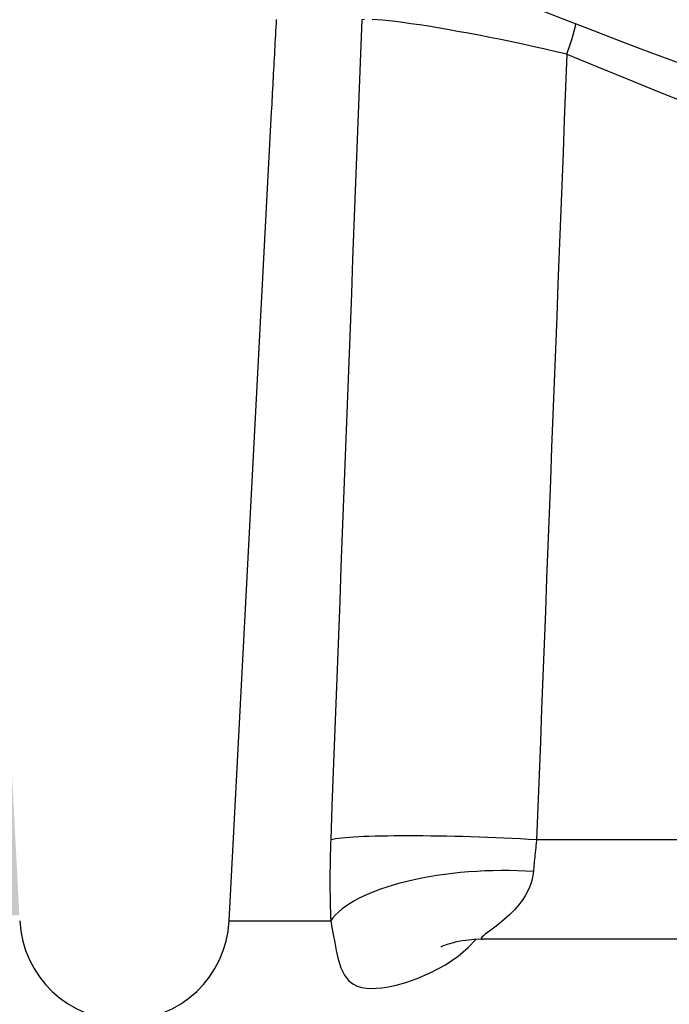
# Model space of a CAD drawing. Extents: x -1962 to 22677, y 10158 to 14700.
# Drawn here: x 1357 to 1397, y 12171 to 12231 of the extents above; entities that cross this region are included whole.
import ezdxf

# ---------------------------------------------------------------- set-up
doc = ezdxf.new("R2010")
doc.units = 0
doc.layers.get('0').update_dxf_attribs({"linetype": 'CONTINUOUS'})
doc.layers.get('DEFPOINTS').update_dxf_attribs({"linetype": 'CONTINUOUS'})
for name, color, linetype in [('ACO_250', 250, 'CONTINUOUS'), ('ACO_253', 253, 'CONTINUOUS'), ('ACO_DIM', 1, 'CONTINUOUS'), ('VIDITELNÁ__ISO_', 7, 'CONTINUOUS'), ('VIDITELNÁ_TENKÁ__ISO_', 7, 'CONTINUOUS')]:
    doc.layers.add(name, color=color, linetype=linetype)
doc.styles.add('ACO', font='trebuc.ttf', dxfattribs={"width": 0.8})
doc.dimstyles.new('ACO', dxfattribs={"dimscale": 35, "dimtxt": 2.5, "dimasz": 2.5, "dimexe": 1.25, "dimexo": 0.625, "dimtad": 1, "dimlfac": 0.1, "dimtxsty": 'ACO', "dimblk": 'OBLIQUE', "dimcen": 2.5, "dimclrd": 256, "dimclre": 256, "dimclrt": 256, "dimazin": 3, "dimtfac": 1, "dimtmove": 0, "dimatfit": 3})

# ---------------------------------------------------------------- blocks, each defined once
blk = doc.blocks.new('A$C4BDD5B99')
at = {"layer": 'VIDITELNÁ__ISO_'}
for p, q in [((-228.5239178869997, 6.145572456367518), (-225.9056685913311, 56.1047451486229)), ((0, 4.999999999967258), (-212.8453223487577, 4.999999999967258)), ((-212.8450570323366, 5.000004356497811), (-212.8450065633097, 5.000004356497811))]:
    blk.add_line(p, q, dxfattribs=at)
at = {"layer": 'VIDITELNÁ__ISO_', "flags": 128}
for points in [[(-225.9056637222566, 56.10474068462281), (-225.8931673863863, 56.34309250652223), (-225.8806441791767, 56.58143479167848), (-225.8681148418655, 56.81978661357789), (-225.8555440220771, 57.05812889873414), (-225.8429732022905, 57.29648072063355), (-225.8303693810631, 57.53483254253297), (-225.8177509486977, 57.77319390117555), (-225.8051202561328, 58.01154572307496), (-225.7924542111905, 58.24989754497437), (-225.7797820361466, 58.48824936687379), (-225.7670829897652, 58.7266011887732), (-225.754377813284, 58.96495301067262), (-225.7416372844255, 59.20330483257203), (-225.7288844953655, 59.44165665447144), (-225.7161109650679, 59.67999893962769), (-225.7033166935307, 59.91834122478394), (-225.6905162918938, 60.15668350994019), (-225.6776890189176, 60.39502579509644), (-225.6648263935658, 60.63335854350953), (-225.6519661191505, 60.87169129192262), (-225.6390766224595, 61.1100240403357), (-225.626174865567, 61.34834725200562), (-225.6132316261974, 61.58667046367555), (-225.6002883868277, 61.8249841386023)], [(-212.8450126934094, 5.000004356497811), (-213.3852503752514, 4.982533043021249), (-213.8930149970438, 4.933437889212655), (-214.1305492088813, 4.898743217581796), (-214.3542384048651, 4.858908241385507), (-214.5612233910961, 4.815363472098397), (-214.7495636299609, 4.76961571514039), (-214.91712521314, 4.723600929373788), (-215.0615955366866, 4.679350441092538), (-215.1823208785499, 4.638628547781991), (-215.279131313453, 4.60298973857789), (-215.3518706045506, 4.574036186331796), (-215.4011144118194, 4.553017204398202), (-215.4293665599635, 4.54017121135621), (-215.438394868821, 4.535803382987069)]]:
    blk.add_lwpolyline(points, dxfattribs=at)
at = {"layer": 'VIDITELNÁ__ISO_'}
for centre, radius, start, end in [((0, 607.5764196604396), 574.5764196605003, 231.7640986136094, 308.2359013863896), ((3.637978807091713e-12, 598.5000000000473), 575.5000000000102, 247.6649817012863, 255.3008802458392), ((-235, 6.484969538367295), 6.48496953836898, 183.0000000000058, 356.9999999999943)]:
    blk.add_arc(centre, radius, start, end, dxfattribs=at)
at = {"layer": 'VIDITELNÁ_TENKÁ__ISO_'}
for p, q in [((-80.87888073842441, 11.14557601563865), (-209.5276099318417, 11.14557368846363)), ((-228.5239178869997, 6.145572456367518), (-222.2495599553549, 6.145572456367518))]:
    blk.add_line(p, q, dxfattribs=at)
at = {"layer": 'VIDITELNÁ_TENKÁ__ISO_', "flags": 128}
for points in [[(-220.3322860374883, 61.81654412090211), (-220.4133393378725, 59.69936806499391), (-220.4943134524674, 57.58270699321656), (-220.5751791589937, 55.46655136882691), (-220.6559864209667, 53.35091072856812), (-220.736679144773, 51.23578507244019), (-220.817313424026, 49.12116486369996), (-220.8978392952104, 47.00705963909058), (-220.9782921107035, 44.89346939861207), (-221.0586596103058, 42.78038460552125), (-221.1389455731787, 40.66781479656129), (-221.2191316090211, 38.55575997173219), (-221.2992445891741, 36.44421059429078), (-221.3792637723964, 34.33317620098023), (-221.4592098999274, 32.22265679180055), (-221.5390561004278, 30.11264283000855), (-221.6188353753387, 28.00314385234742), (-221.6985293343569, 25.89415032207398), (-221.7781356265477, 23.78568131267457), (-221.8576481218079, 21.67771775066285), (-221.9370960424149, 19.57025963603883), (-222.0164355549532, 17.46332604228883), (-222.0957166229382, 15.35689789592652), (-222.1748892828564, 13.25097519695191), (-222.254003498223, 11.14557701885133)], [(-207.659359957881, 59.68384224712281), (-208.3233052876876, 59.83900505840211), (-208.9985909225943, 59.99302346050172), (-209.6820797281907, 60.14518219768433), (-210.3703493118046, 60.29470879375367), (-211.0598640824992, 60.4408403092566), (-211.747227925116, 60.58286148845582), (-212.4290390115875, 60.72007614910035), (-213.1019190232237, 60.85178810893922), (-213.7624862793728, 60.97735840618043), (-214.4074302213339, 61.09615761577516), (-215.0336655875817, 61.20763260661988), (-215.6384290671431, 61.31130654155641), (-216.2189346740652, 61.40668350994019), (-216.7720993211351, 61.49329621135621), (-217.2954296623648, 61.57075363933473), (-217.7866520243533, 61.63873154460816), (-218.2434672022737, 61.69693428813844), (-218.6636777637523, 61.74510437786012), (-219.0456633402464, 61.78307015239625), (-219.3878719170298, 61.8107076340857), (-219.6888556027679, 61.82790238201051)], [(-220.1620490838523, 61.83080155193238), (-220.332282258325, 61.81654412090211)], [(-207.659359957881, 59.68384224712281), (-207.7380870877496, 57.65601593791871), (-207.816741161927, 55.62865692912965), (-207.8953099202117, 53.60176522075562), (-207.9738141038451, 51.5753503495398), (-208.0522244905478, 49.54939324199586), (-208.1305703025955, 47.52391297161012), (-208.2088307987542, 45.49890000163941), (-208.2870182392217, 43.47436386882691), (-208.3651203637946, 41.45028549968629), (-208.4431579137181, 39.42668396770387), (-208.5211162778469, 37.40354973613648), (-208.5989893260867, 35.3808923417273), (-208.6767893186334, 33.35869271099), (-208.7545247365269, 31.3369699174109), (-208.8321748385297, 29.31571442424683), (-208.9097457547414, 27.29493576824098), (-208.9872374851602, 25.27462441265016), (-209.0646646409277, 23.25477082073121), (-209.1420126109024, 21.23540360271363), (-209.219281395086, 19.21649414836793), (-209.2964794745167, 17.19806153118043), (-209.3735898871164, 15.18009621440797), (-209.4506442061029, 13.16259819805055), (-209.5276108582584, 11.14557701885133)], [(-222.254003498223, 11.14557701885133), (-222.2617625729035, 10.93008477031617), (-222.2688148162506, 10.71522194682984), (-222.2751724884638, 10.50096947490601), (-222.2808355895449, 10.28733689128785), (-222.2858286398932, 10.07430512248902), (-222.2901101570333, 9.861893241995858), (-222.2937192725039, 9.650091713065194), (-222.2966352450658, 9.43890053569703), (-222.2988788159582, 9.228338783377694), (-222.3004330231051, 9.018396919364022), (-222.3013063475464, 8.809084480399179), (-222.3014903082403, 8.600391929739999), (-222.3009849051905, 8.392338340872811), (-222.2997901383951, 8.184895103568124), (-222.2979267490937, 7.978090828055429), (-222.2953532548072, 7.771906440848397), (-222.2920965268768, 7.566361015433358), (-222.2881381750012, 7.361445015067147), (-222.2834758482404, 7.157177513236093), (-222.2781265086724, 6.953558509940194), (-222.2720609340213, 6.750578468436288), (-222.2652814752237, 6.548256462210702), (-222.2577881322795, 6.346582954520272), (-222.2495686449874, 6.145567482108163)], [(-209.5276108582584, 11.14557701885133), (-209.5378146401181, 11.06083351909547), (-209.5478852285687, 10.97629029094605), (-209.5577726600932, 10.89195687114625), (-209.5675122870671, 10.80786186992555), (-209.5770894983561, 10.72401482402711), (-209.5864958129187, 10.64044434368043), (-209.5957458418943, 10.55713135539918), (-209.6048249741452, 10.47406632244019), (-209.6137600810089, 10.39125878154664), (-209.6225096800099, 10.30868965923219), (-209.6311091235257, 10.22635895549683), (-209.6395353193784, 10.14426667034058), (-209.6477906185046, 10.06243187724976), (-209.6558872811074, 9.980835502738046), (-209.6638045659474, 9.89950615703492), (-209.6715570841625, 9.818424766654061), (-209.6791094833752, 9.737581794852304), (-209.6865032460646, 9.656986778372811), (-209.6937199819295, 9.57663018047242), (-209.7007512099299, 9.496502464407968), (-209.7076115412037, 9.41662270366578), (-209.7142594932775, 9.337000434989022), (-209.7207280675884, 9.257664268607186), (-209.7269903927972, 9.178642814749765)], [(-209.7269903927972, 9.1786332780066), (-209.7532149676554, 8.954805915946054), (-209.7984086186498, 8.723940437430429), (-209.8654587905057, 8.483309333914804), (-209.958427684156, 8.228716438406991), (-210.0811181269601, 7.960781639212655), (-210.2348280709666, 7.68404442607789), (-210.4204442459904, 7.401680534476327), (-210.6401537487727, 7.113918846243905), (-210.8967724361482, 6.8202348405066), (-211.1872182319221, 6.52599770366578), (-211.5030684361318, 6.238846366995858), (-211.8240952800188, 5.972332542532968), (-212.1169855146782, 5.745119636649179), (-212.360681804088, 5.563721244925546), (-212.5538153635553, 5.421433036917733), (-212.7041120105478, 5.308565681571054), (-212.8149328367381, 5.220284050101327), (-212.8910108642503, 5.152258461112069), (-212.9375409343611, 5.100435798758554), (-212.9590341735584, 5.061573570364999), (-212.9586694149311, 5.033478325003671), (-212.9387944138016, 5.014528816336679), (-212.9008065193648, 5.003590171927499), (-212.8450424211987, 5.000004356497811)], [(-222.2495625148858, 6.145557945364999), (-222.174309255528, 5.735249107474374), (-222.0954245339417, 5.294098442191171), (-222.0076554081643, 4.809565132254647), (-221.9080025628336, 4.300236290091561), (-221.7851904501676, 3.772596901053475), (-221.6198961228183, 3.245329444998788), (-221.3982322576685, 2.782082145804452), (-221.1470440576231, 2.45835739910035), (-220.8823012139128, 2.24764305889039), (-220.6107668745535, 2.113422935599374), (-220.3367134726504, 2.031588142508554), (-220.057285072533, 1.985954826468515), (-219.7660736758244, 1.967730110281991), (-219.4506477068826, 1.973423545950936), (-219.0960331484912, 2.004398887747811), (-218.6859262024045, 2.066216056937265), (-218.2020275872164, 2.168869560355233), (-217.6205100353, 2.329029625052499), (-216.9147179122574, 2.57310349285035), (-216.0568846316728, 2.943949287528085), (-215.1596603938779, 3.430885856741952), (-214.3810149233886, 3.960604255789804), (-213.7636355164668, 4.483828132742929), (-213.286270298182, 4.988340919608163)]]:
    blk.add_lwpolyline(points, dxfattribs=at)
at = {"layer": 'VIDITELNÁ_TENKÁ__ISO_'}
for centre, major_axis, ratio, start_param, end_param in [((-209.1608338669903, 59.42216718543932), (-1.919680391274722, -4.616798370574065), 0.2606987070252879, 1.73515378339617, 2.155737760138555), ((-11.17301615764336, 596.552738039336), (99.40487016514042, -570.3661053101982), 0.9524099148132457, 5.738429684713742, 5.968631350034336), ((-212.5305465643178, 10.62221312143811), (-9.992730576771342, 0.3811832757886995), 0.0667803877955592, 4.409707841264785, 6.053042618027441), ((-212.5374518951867, 5.622218054908444), (-9.992530464042549, -0.3863997605381829), 0.3605137806120343, 4.413374470022271, 6.031377135614938)]:
    blk.add_ellipse(centre, major_axis=major_axis, ratio=ratio, start_param=start_param, end_param=end_param, dxfattribs=at)
blk = doc.blocks.new('_OBLIQUE')
at = {"color": 0, "linetype": 'BYBLOCK'}
blk.add_line((-0.5, -0.5), (0.5, 0.5), dxfattribs=at)
blk = doc.blocks.new('*D10')
at = {"layer": 'ACO_DIM'}
for p, q in [((1016.486572060474, 13003.96157933029), (1016.486572060474, 11415.89750451246)), ((2180.699151632833, 13003.96157931924), (2180.699151632833, 11415.89750451246)), ((1016.486572060474, 11459.64750451246), (2180.699151632833, 11459.64750451246))]:
    blk.add_line(p, q, dxfattribs=at)
at = {"layer": 'DEFPOINTS', "color": 0}
for p in [(1016.486572060474, 13025.83657933029), (2180.699151632833, 13025.83657931924), (2180.699151632833, 11459.64750451246)]:
    blk.add_point(p, dxfattribs=at)
at = {"layer": 'ACO_DIM', "xscale": 87.5, "yscale": 87.5, "zscale": 87.5, "rotation": 180}
blk.add_blockref('_OBLIQUE', (1016.486572060474, 11459.64750451246), dxfattribs=at)
at = {"layer": 'ACO_DIM', "xscale": 87.5, "yscale": 87.5, "zscale": 87.5}
blk.add_blockref('_OBLIQUE', (2180.699151632833, 11459.64750451246), dxfattribs=at)
at = {"layer": 'ACO_DIM', "insert": (1598.592861846653, 11526.18580417576), "char_height": 87.5, "attachment_point": 5, "style": 'ACO'}
blk.add_mtext('%%C119', dxfattribs=at)

msp = doc.modelspace()

# ---------------------------------------------------------------- hatches: boundary and pattern name
at = {"layer": 'ACO_250'}
h = msp.add_hatch(dxfattribs=at)
h.set_pattern_fill('DOTS', color=256, scale=50)
h.set_pattern_definition([(0, (1038.10067476668, 12345.89551928156), (39.6875, 79.375), [0, -79.375])])
h.paths.add_polyline_path([(1180.592861846342, 14142.51612405619, 0.3854093380628411), (1175.187893152146, 14148.48654596299), (1105.096970446045, 14155.47248604241, -0.9052850646780506), (1105.096970446045, 14165.42318284598), (1175.187969902264, 14172.40913057506, 0.3854056469269072), (1180.592861846342, 14178.3795448322), (1180.592861846342, 14352.9478344442), (-1237.116837022065, 14352.9478344442), (-784.0903216338079, 13568.28289261585), (932.0197440836482, 13533.9620648272), (1048.878763783715, 13533.9620648272, -0.01825936779747793), (1066.770816454346, 13581.837149507, -0.1647225641621277), (1079.470188627644, 13596.29668264739), (1162.592861846359, 13644.28758040636, 0.3904782470613312), (1166.632325276981, 13657.22429336322), (1167.592861846342, 13658.88799150389), (1167.592861846342, 13715.9620648272, 0.4142135623730966), (1157.592861846342, 13725.9620648272), (1089.756173586542, 13725.9620648272, -0.3888787318520025), (1079.794226605627, 13735.09050739969), (1077.268292632341, 13763.9620648272), (1085.298851332742, 13763.9620648272), (1186.592861846342, 13770.02453127519, -0.4142135623730946), (1180.592861846342, 13776.02453127519), (1180.592861846342, 13789.8711376132, -0.3108678928765233), (1184.450004703413, 13795.47543625524, 0.688247201661099), (1184.450004703539, 13810.42023263348, -0.3108678928654635), (1180.592861846342, 13816.02453127519), (1180.592861846342, 13829.8711376132, -0.310867892876522), (1184.450004703413, 13835.47543625524, 0.6882472016610917), (1184.450004703539, 13850.42023263348, -0.3108678928654636), (1180.592861846342, 13856.02453127519), (1180.592861846342, 13869.8711376132, -0.310867892876522), (1184.450004703413, 13875.47543625524, 0.6882472016610917), (1184.450004703539, 13890.42023263348, -0.3108678928654636), (1180.592861846342, 13896.02453127519), (1180.592861846342, 13909.8711376132, -0.310867892876522), (1184.450004703413, 13915.47543625524, 0.6882472016610917), (1184.450004703539, 13930.42023263348, -0.3108678928654636), (1180.592861846342, 13936.02453127519), (1180.592861846342, 13949.8711376132, -0.3108678928765227), (1184.450004703413, 13955.47543625524, 0.6882472016610915), (1184.450004703539, 13970.42023263348, -0.310867892865463), (1180.592861846342, 13976.02453127519), (1180.592861846342, 13989.8711376132, -0.3108678928765227), (1184.450004703413, 13995.47543625524, 0.6882472016610915), (1184.450004703539, 14010.42023263348, -0.310867892865463), (1180.592861846342, 14016.02453127519), (1180.592861846342, 14029.8711376132, -0.3108678928765229), (1184.450004703413, 14035.47543625524, 0.6882472016610915), (1184.450004703539, 14050.42023263348, -0.3108678928654633), (1180.592861846342, 14056.02453127519)])
edge = h.paths.add_edge_path()
edge.add_line((3838.566243700156, 13321.10226546096), (2301.964775276857, 13351.83306497731))
edge.add_line((2301.964775276857, 13351.83306497731), (2287.258131707775, 13348.22640621831))
edge.add_line((2287.258131707775, 13348.22640621831), (2215.628614851104, 13349.65893922521))
edge.add_line((2215.628614851104, 13349.65893922521), (2215.467653480575, 13341.61054861359))
edge.add_line((2215.467653480575, 13341.61054861359), (2198.471052188957, 13341.95046703583))
edge.add_line((2198.471052188956, 13341.95046703583), (2198.632013559486, 13349.99885764745))
edge.add_line((2198.632013559486, 13349.99885764745), (2194.632813255576, 13350.07883845268))
edge.add_line((2194.632813255576, 13350.07883845268), (2194.710474675043, 13353.9620648272))
edge.add_line((2194.710474675043, 13353.9620648272), (2182.893951074881, 13353.9620648272))
edge.add_arc((1484.092861844289, 13313.0104141544), 700.0000000019184, 1.264271117547196, 3.353853177583801, ccw=False)
edge.add_ellipse((1590.258591906644, 13317.58236799134), major_axis=(594.8181526985317, 2.973644437294244e-05), ratio=0.293552549874822, start_angle=3.1752376405485734, end_angle=3.570039022687979, ccw=False)
edge.add_line((2184.67575905993, 13324.80970986999), (2184.899029012166, 13324.80970986999))
edge.add_line((2184.899029012165, 13324.80970986999), (2183.991511720613, 13324.92174925949))
edge.add_arc((1484.092861844289, 13313.01041415441), 700.0000000019182, -0.1728353140771901, 0.9750030987128184, ccw=False)
edge.add_ellipse((1485.143702784451, 13313.48957134833), major_axis=(-699.931265888195, 1.480870533075594e-05), ratio=0.9961582518474478, start_angle=179.6528109130737, end_angle=180.3528867777431, ccw=False)
edge.add_arc((1484.09286184429, 13313.0104141541), 700.0000000019184, -14.094212321427904, 0.17855255355618738, ccw=False)
edge.add_arc((2172.719461247243, 13140.11331586309), 10.00000000000009, 165.90578767855, 329.9999999999932)
edge.add_line((2181.379715285088, 13135.11331586309), (2179.583769800762, 13129.68500087609))
edge.add_line((2179.583769800762, 13129.68500087609), (2185.130060224878, 13129.35335865756))
edge.add_arc((2184.592861846342, 13120.36940530159), 8.999999999999947, 6.821210263296962e-13, 86.57805493266471, ccw=False)
edge.add_line((2193.592861846342, 13120.36940530159), (2149.667861846343, 13120.36940530159))
edge.add_line((2149.667861846343, 13120.36940530159), (2149.667861846343, 13115.27488206639))
edge.add_line((2149.667861846343, 13115.27488206639), (2074.428291222102, 13115.27488206639))
edge.add_line((2074.428291222102, 13115.27488206639), (2074.428291222102, 12908.4639285364))
edge.add_line((2074.428291222102, 12908.4639285364), (2149.667861846341, 12908.4639285364))
edge.add_line((2149.667861846341, 12908.4639285364), (2175.831782073618, 12905.42937647011))
edge.add_arc((2184.592861846342, 12903.36940530139), 9.000000000000014, -86.45032791885887, 166.7685237267969, ccw=False)
edge.add_line((2185.150086413782, 12894.38667182091), (2171.980341552018, 12893.56981310298))
edge.add_arc((2172.599405897265, 12883.5889935306), 9.999999999999892, 93.54924691570385, 191.3713625976892)
edge.add_arc((1598.592861846347, 12768.14750451244), 575.5000000000055, 1.9087887271518866, 11.371362597710913, ccw=False)
edge.add_arc((2183.767978691243, 12787.6496230017), 10.00000000000002, 181.9087887271466, 266.999999999997)
edge.add_line((2183.244619128813, 12777.66332765415), (2253.559670121511, 12773.97827198148))
edge.add_arc((2253.254092546942, 12768.1475045125), 5.838769299382966, -86.9999999999975, 86.99999999995731, ccw=False)
edge.add_line((2253.559670121507, 12762.31673704351), (2183.24461912881, 12758.63168137074))
edge.add_arc((2183.767978691231, 12748.6453860232), 9.99999999999988, 92.99999999995084, 178.0912112728377)
edge.add_arc((1598.592861846342, 12768.1475045125), 575.5000000000001, 327.31696516178806, 358.0912112728436, ccw=False)
edge.add_line((2082.974354930506, 12457.38261081059), (2077.024371533712, 12445.05973501525))
edge.add_line((2077.024371533712, 12445.05973501525), (2070.28583830041, 12432.01852498819))
edge.add_line((2070.28583830041, 12432.01852498819), (2062.110519461849, 12417.29284333461))
edge.add_line((2062.110519461849, 12417.29284333461), (2054.200101427085, 12404.11439314146))
edge.add_line((2054.200101427084, 12404.11439314146), (2048.76704377644, 12395.5306883402))
edge.add_ellipse((1601.253422933642, 12639.11674662755), major_axis=(218.06547460903, 463.8446047316339), ratio=0.9940584736820836, start_angle=234.5069729557219, end_angle=266.6395908280754, ccw=False)
edge.add_line((1840.682956566327, 12187.50913545066), (1839.74686815448, 12169.64750451246))
edge.add_line((1839.746868154481, 12169.64750451246), (3173.773527506861, 12169.64750451246))
edge.add_line((3173.773527506861, 12169.64750451246), (3838.566243700156, 13321.10226546096))
h.paths.add_polyline_path([(2177.778214734209, 13085.43909778872, -0.2999565744114465), (2167.283575680023, 13093.46101352542, -0.6159053996086225), (2172.357177647892, 13110.58612904564), (2174.67156963462, 13110.73095668023, 0.5017183977266509), (2165.908525146172, 13097.30474134632, 0.4078017983652903), (2177.778158510901, 13085.43910172024)], flags=16)
h.paths.add_polyline_path([(2185.061684004709, 13317.78386996519), (2185.514647671924, 13317.78386998734), (2184.939171367067, 13324.559170418), (2184.943256918197, 13324.50416248344), (2184.947355259412, 13324.44289844534), (2184.951396520356, 13324.37469165829), (2184.955493899288, 13324.29916065234), (2184.959566453295, 13324.21592395808), (2184.96364542672, 13324.12452381158), (2184.967703619332, 13324.02473133112), (2184.971747755062, 13323.91608875295), (2184.975785568857, 13323.79836719536), (2184.979839912323, 13323.67164295221), (2184.983839246313, 13323.5354582598), (2184.987848739306, 13323.38958423632), (2184.99183547817, 13323.23379199996), (2184.995783688492, 13323.06831043259), (2184.99968431977, 13322.89451282532), (2185.003478927458, 13322.71247547173), (2185.007274996904, 13322.52212207817), (2185.010984861285, 13322.32345264464), (2185.013936298687, 13322.15568225884), (2185.016841472587, 13321.98379200005), (2185.019674851561, 13321.80831592583), (2185.022435424584, 13321.62963550591), (2185.025126882501, 13321.44820850395), (2185.027748214288, 13321.26434009575), (2185.030273888517, 13321.07864063286), (2185.032761338716, 13320.89141529106), (2185.035126588904, 13320.70312183403), (2185.03740725408, 13320.5139891436), (2185.039636247369, 13320.32310169243), (2185.041792739223, 13320.13038318657), (2185.043861612987, 13319.9361388018), (2185.045886196565, 13319.74059741997), (2185.047807034374, 13319.54421680473), (2185.049638232045, 13319.34714954399), (2185.051427819348, 13319.14977710747), (2185.053136159237, 13318.952328377), (2185.054757538805, 13318.75518482231), (2185.05630606368, 13318.55857532524), (2185.057776020962, 13318.36288135552), (2185.059181516273, 13318.16833179497), (2185.060487614439, 13317.97523181938)], flags=17)
edge = h.paths.add_edge_path(flags=16)
edge.add_line((1842.48143909865, 12182.5445779237), (1842.465448287227, 12182.53068567254))
edge.add_line((1842.465448287227, 12182.53068567254), (1842.033371585783, 12182.10524202325))
edge.add_line((1842.033371585783, 12182.10524202325), (1841.632851678389, 12181.6574919317))
edge.add_line((1841.632851678389, 12181.6574919317), (1841.26457875403, 12181.1906206701))
edge.add_line((1841.26457875403, 12181.1906206701), (1840.931992115133, 12180.71120139112))
edge.add_ellipse((1849.321880180489, 12175.26971742496), major_axis=(-8.389811338419344, 5.441605048940981), ratio=0.988488083329148, start_angle=-28.612781447924192, end_angle=0.0008999929738138235, ccw=False)
h.paths.add_polyline_path([(1023.412196185812, 12748.97847088211, 0.3893369728876145), (1013.941104563871, 12758.63168137074), (943.6260535711731, 12762.31673704351, -0.9489645667144996), (943.6260535711767, 12773.97827198148), (1013.941104563862, 12777.66332765415, 0.389336972888158), (1023.41219618582, 12787.31653814279, -0.041311745107129), (1034.390016242084, 12881.61731993507, 0.4547892207379033), (1025.205382140665, 12893.56981310298), (1012.03570393563, 12894.38666768645, -0.3961841979794181), (1003.592861846342, 12903.36940530159, -0.3960252880597008), (1012.03076859832, 12912.3518354392), (1022.514154057329, 12913.00785392151, 0.5017183977616164), (1031.277198546545, 12926.43406925572, -0.03405345548330027), (1021.834477685677, 12958.8199592516, 0.3328771359279366), (1010.949437118528, 12968.22324977454), (977.1553733492337, 12970.5863609167, -0.9325150861452984), (977.1553733492815, 12983.55469357009), (1005.327655356264, 12985.52469143628, 0.4099762156043794), (1016.47221767252, 12998.15901326467, -0.0559010693924971), (1019.585608408044, 13053.34010355837, 0.4432873226908059), (1008.591727448066, 13067.3179639725), (977.1554672504631, 13069.51620142817, -0.9325218548075931), (977.1553733491492, 13082.48454064708), (1019.407621406186, 13085.43910565183, 0.3493372842456878), (1030.423569402348, 13095.53785285535, 0.5648299820922205), (1022.514154058064, 13110.73095668023), (1012.030768597327, 13111.38697516365, -0.3960252880341582), (1003.592861846342, 13120.36940530139), (1048.447511521531, 13120.36940530139, -0.001879441013969854), (1047.018078889776, 13125.37144296331), (1046.176407047142, 13124.9707264786), (1046.176407047142, 13128.38527415892, -0.01738383558713859), (1034.961418811824, 13175.16359348692), (1028.967088879278, 13164.78110948642, -0.0572878449130011), (1013.177269971785, 13323.88075227949, -0.001393137494730174), (1012.246256967775, 13327.67453465898, 0.00135321637155647), (1012.177149546333, 13323.88075227903), (1013.177269971778, 13323.88075227901, 0.0203589206780961), (1014.612053599824, 13266.91745903796), (1021.902538784103, 13279.54494978896, -0.03089099775958453), (1023.045743170832, 13364.9620648272), (1124.21225152276, 13364.9620648272), (1124.21225152276, 13373.9620648272), (1128.512251522759, 13378.26206482719), (929.7019130424387, 13378.26206482719), (929.6535455218009, 13375.84359201145), (924.2122515227602, 13374.5091685198), (924.2122515227602, 13373.9620648272), (923.8855433627059, 13374.09274809122), (-690.6165072360463, 13406.38149690166), (19.66809727716009, 12176.13247405082), (1357.098992685979, 12176.13247405082), (1356.496969117669, 12187.61976804696), (1352.584908974928, 12189.92190958001), (1348.691616168286, 12192.26094842889), (1344.817561032438, 12194.63659883478), (1340.963214485791, 12197.04855562188), (1337.129029056419, 12199.49651361444), (1333.315496403947, 12201.98015809991), (1329.523045964281, 12204.49920297601), (1325.752171747997, 12207.05333353021), (1322.003303190979, 12209.64224458673), (1318.276931952882, 12212.26564050653), (1314.573516691877, 12214.92321611383), (1310.893516066143, 12217.61466623285), (1307.236797147226, 12220.34012437799), (1303.602403487217, 12223.1002867315), (1299.990696168187, 12225.89481950738), (1296.402110756157, 12228.72337938287), (1292.83707055694, 12231.58559442499), (1289.295990395306, 12234.48110223748), (1285.779302058102, 12237.40954996087), (1282.287447241431, 12240.37057519891), (1278.820822379769, 12243.36381555536), (1275.379869169235, 12246.38890863397), (1271.965013266563, 12249.4454920385), (1268.576667145581, 12252.53322244622), (1265.215271074193, 12255.65171838738), (1261.881237526213, 12258.80061746575), (1258.574104064297, 12261.98041559198), (1255.293310675024, 12265.19160867669), (1252.039201478386, 12268.43379617669), (1248.812149816689, 12271.70657754876), (1245.612587476778, 12275.00953317621), (1242.440852448567, 12278.34224344232), (1239.297318074349, 12281.70428873041), (1236.182393048808, 12285.09528757074), (1233.096438454023, 12288.51480127313), (1230.039862984672, 12291.96244836786), (1227.012981538502, 12295.43777109124), (1224.016219772237, 12298.94040704705), (1221.049957158285, 12302.46991754511), (1218.11454864866, 12306.02592111565), (1215.209272079136, 12309.60929513909), (1212.333949259621, 12313.22023035028), (1209.488918180043, 12316.85830713251), (1206.674427735252, 12320.52302957514), (1203.89089275003, 12324.21397806146), (1201.138591341511, 12327.93067575433), (1198.417879889894, 12331.67266489008), (1195.729065734633, 12335.4395067785), (1193.072463773434, 12339.23072458246), (1190.448464310681, 12343.04586053827), (1187.85734076164, 12346.88449502924), (1185.299412725922, 12350.74613214471), (1182.775053545839, 12354.63033319452), (1180.284441411473, 12358.53679300286), (1177.826917305088, 12362.46665597893), (1175.402435042297, 12366.41980768182), (1173.011301962551, 12370.39580942133), (1170.653791481116, 12374.39412713982), (1168.330152492818, 12378.41428400019), (1166.040675375039, 12382.45578409173), (1163.785621282819, 12386.51815057733), (1161.565268333306, 12390.60084939935), (1159.379889941753, 12394.70342279412), (1157.229770431501, 12398.82532600607, -0.1674009475175523)])
h.paths.add_polyline_path([(1012.305527117278, 13329.57305591606), (1012.307812362256, 13329.70206897759), (1012.310073391349, 13329.82970874809), (1012.31234043786, 13329.95597522759), (1012.314589992409, 13330.08079212212), (1012.316827767903, 13330.2040068438), (1012.31908399764, 13330.32554309868), (1012.321330470371, 13330.44532459282), (1012.352479626001, 13332.12506904698), (1012.403830778374, 13333.88740222954), (1012.407346087526, 13334.00581043266), (1013.407794594521, 13334.00581043266, 0.002193447329371022), (1013.250518471568, 13327.8662015712), (1012.275263613227, 13327.8662015712)], flags=16)
h.paths.add_polyline_path([(1012.407345466165, 13334.00582162955, -0.003218337519145326), (1012.735676998236, 13343.02397161837, -0.01008699544393398), (1015.509653487924, 13371.12811671467, -0.3899254120541056), (1017.501729262822, 13372.9620648272), (1017.50276160045, 13372.9620648272), (1017.50276166058, 13372.96206508675, 0.3330846346062251), (1015.583254224828, 13371.52379684656, 0.05043650638953079), (1015.509653354089, 13371.12811567231, 0.01005816693128112), (1013.736596150271, 13343.02397161955, 0.003250957169899133)], flags=16)
h.paths.add_polyline_path([(1012.79256031365, 13344.07073658012), (1012.791290526575, 13344.06402271294), (1012.789990506197, 13344.05494373344), (1012.78856788381, 13344.0434233477), (1012.787116039149, 13344.02938526176), (1012.785596346184, 13344.01275318169), (1012.783994699291, 13343.99329822563), (1012.782292290972, 13343.97094409965), (1012.780508939748, 13343.94569080375), (1012.778655060399, 13343.9173094561), (1012.776687325021, 13343.88580005667), (1012.774619839243, 13343.85085742975), (1012.772462006813, 13343.81232898734), (1012.770145979428, 13343.77006214167), (1012.767760434941, 13343.72398059868), (1012.765208302777, 13343.67377918266), (1012.762495295834, 13343.61953418753), (1012.759714793843, 13343.56094043755), (1012.75674050395, 13343.49792163872), (1012.75360736133, 13343.43032520317), (1012.750337206566, 13343.35822742485), (1012.746882009874, 13343.28162830376), (1012.74333515099, 13343.20045154594), (1012.739579740808, 13343.11462085747), (1012.735679936779, 13343.02398365044), (1013.027043275564, 13343.02398365044), (1013.099501112479, 13344.07076563508), (1012.792566755772, 13344.0707656382)], flags=16)
h.paths.add_polyline_path([(1013.482109592065, 13347.14232669906), (1013.387398165623, 13346.90667907819), (1013.914026908462, 13346.90667906627), (1013.925490935691, 13347.14232669906)], flags=0)
at = {"layer": 'ACO_253'}
h = msp.add_hatch(color=256, dxfattribs=at)
h.dxf.hatch_style = 1
edge = h.paths.add_edge_path()
edge.add_line((1268.592861846343, 14327.9478344442), (1208.589462412915, 14328.09061064816))
edge.add_line((1208.589462412915, 14328.09061064816), (1207.997623751105, 14352.9478344442))
edge.add_line((1207.997623751105, 14352.9478344442), (-1237.116837022066, 14352.9478344442))
edge.add_line((-1237.116837022065, 14352.9478344442), (-784.0903216338079, 13568.28289261585))
edge.add_line((-784.0903216338079, 13568.28289261585), (932.0197440836482, 13533.9620648272))
edge.add_line((932.0197440836482, 13533.9620648272), (1048.878763783715, 13533.9620648272))
edge.add_arc((1713.0928618475, 13313.01041415235), 700.0000000018757, 157.4159568964069, 161.6002307646376, ccw=False)
edge.add_arc((1094.470332685439, 13570.3160037062), 29.99999999999691, 120.00031769341149, 157.4159568965793, ccw=False)
edge.add_line((1079.470188627644, 13596.29668264739), (1162.592861846359, 13644.28758040636))
edge.add_arc((1157.592861846342, 13652.9478344442), 9.999999999999336, 300.0000000001181, 385.3182550381188)
edge.add_line((1166.632325276981, 13657.22429336322), (1167.592861846342, 13658.88799150389))
edge.add_line((1167.592861846342, 13658.88799150389), (1167.592861846342, 13715.9620648272))
edge.add_arc((1157.592861846342, 13715.9620648272), 10, 0, 90)
edge.add_line((1157.592861846342, 13725.9620648272), (1089.756173586542, 13725.9620648272))
edge.add_arc((1089.75617358654, 13735.96206482719), 9.999999999998181, 185.0000000001837, 270.0000000000117, ccw=False)
edge.add_line((1079.794226605627, 13735.09050739969), (1077.268292632341, 13763.9620648272))
edge.add_line((1077.268292632341, 13763.9620648272), (1085.298851332742, 13763.9620648272))
edge.add_line((1085.298851332742, 13763.9620648272), (1180.592861846343, 13763.9620648272))
edge.add_line((1180.592861846343, 13763.9620648272), (1180.592861846342, 13776.02453127519))
edge.add_line((1180.592861846342, 13776.02453127519), (1180.592861846343, 13780.99445441362))
edge.add_arc((1184.0133440137, 13782.27932887841), 3.653847376050719, 116.32742405052281, 200.5882535748554, ccw=False)
edge.add_arc((1181.275240169544, 13793.80137733073), 8.3225820169123, 277.7174419493059, 451.1402519049166)
edge.add_line((1181.109622148915, 13802.12231129871), (1180.592861846342, 13816.02453127519))
edge.add_line((1180.592861846342, 13816.02453127519), (1180.592861846343, 13823.5642033432))
edge.add_arc((1182.592861846342, 13823.5642033432), 1.999999999999545, 95.73917047800973, 180, ccw=False)
edge.add_arc((1181.634480952798, 13833.51407771423), 7.995945321171246, 275.4424379827124, 444.5575620171838)
edge.add_arc((1182.592861846214, 13843.46395208515), 1.999999999871046, 179.999999998593, 264.26082952573864, ccw=False)
edge.add_line((1180.592861846343, 13843.4639520852), (1180.592861846343, 13863.5642033432))
edge.add_arc((1182.592861846342, 13863.5642033432), 1.999999999999545, 95.73917047800973, 180, ccw=False)
edge.add_arc((1181.592861846375, 13873.51407771423), 7.99999999996145, 275.7391704768752, 430.1762443029264)
edge.add_arc((1183.45815922452, 13883.79723901227), 2.884615960772604, 186.6347403770618, 287.0902988105336, ccw=False)
edge.add_line((1180.592861846343, 13883.4639520852), (1180.592861845609, 13973.5140777142))
edge.add_line((1180.592861845609, 13973.5140777142), (1154.630274735318, 13978.60760993649))
edge.add_arc((1155.59286184643, 13983.51407771427), 5.000000000087883, 101.09973466735778, 258.9002653331583, ccw=False)
edge.add_line((1154.630274735274, 13988.42054549204), (1180.592861845609, 13993.5140777142))
edge.add_line((1180.592861845609, 13993.5140777142), (1273.59286184635, 14123.5140777142))
edge.add_line((1273.59286184635, 14123.5140777142), (1268.592861846343, 14327.9478344442))
edge = h.paths.add_edge_path()
edge.add_ellipse((1590.258591906644, 13317.58236799134), major_axis=(594.8181526985317, 2.973644437294244e-05), ratio=0.2935525498748224, start_angle=3.175237640548403, end_angle=3.5700390226882064, ccw=False)
edge.add_line((2184.67575905993, 13324.80970986999), (2184.899029012165, 13324.80970986999))
edge.add_line((2184.899029012165, 13324.80970986999), (2183.991511720613, 13324.92174925949))
edge.add_arc((1484.092861844299, 13313.01041415441), 700.0000000019093, -0.1728353140777017, 0.9750030987121932, ccw=False)
edge.add_ellipse((1485.143702784451, 13313.48957134833), major_axis=(-699.931265888195, 1.480870533075594e-05), ratio=0.9961582518474478, start_angle=179.6528109130743, end_angle=180.3528867777433, ccw=False)
edge.add_arc((1484.092861844284, 13313.0104141541), 700.0000000019252, -14.094212321428017, 0.1785525535560737, ccw=False)
edge.add_arc((2172.719461247243, 13140.11331586309), 9.999999999999869, 165.9057876785544, 330.0000000000001)
edge.add_line((2181.379715285088, 13135.11331586309), (2179.583769800762, 13129.68500087609))
edge.add_line((2179.583769800762, 13129.68500087609), (2185.130060224877, 13129.35335865756))
edge.add_arc((2184.592861846374, 13120.36940530162), 8.999999999967848, -1.9679191609611735e-10, 86.57805493285252, ccw=False)
edge.add_line((2193.592861846342, 13120.36940530159), (2149.667861846343, 13120.36940530159))
edge.add_line((2149.667861846343, 13120.36940530159), (2149.667861846343, 13115.27488206639))
edge.add_line((2149.667861846343, 13115.27488206639), (2074.428291222102, 13115.27488206639))
edge.add_line((2074.428291222102, 13115.27488206639), (2074.428291222102, 12908.4639285364))
edge.add_line((2074.428291222102, 12908.4639285364), (2149.667861846341, 12908.4639285364))
edge.add_line((2149.667861846341, 12908.4639285364), (2175.831782073618, 12905.42937647011))
edge.add_arc((2184.592861846342, 12903.36940530139), 8.999999999999568, -86.45032791885859, 166.7685237267903, ccw=False)
edge.add_line((2185.150086413782, 12894.38667182091), (2171.98034155202, 12893.56981310298))
edge.add_arc((2172.5994058973, 12883.58899353057), 10.000000000029, 93.54924691589454, 191.3713625974972)
edge.add_arc((1598.592861846346, 12768.14750451244), 575.5000000000068, 1.908788727151773, 11.3713625977108, ccw=False)
edge.add_arc((2183.767978691243, 12787.6496230017), 10.00000000000003, 181.9087887271463, 266.9999999999944)
edge.add_line((2183.244619128813, 12777.66332765415), (2253.559670121511, 12773.97827198148))
edge.add_arc((2253.254092546941, 12768.1475045125), 5.838769299383359, -86.9999999999909, 86.99999999995077, ccw=False)
edge.add_line((2253.559670121507, 12762.31673704351), (2183.24461912881, 12758.63168137074))
edge.add_arc((2183.767978691263, 12748.64538602316), 10.00000000003216, 93.0000000001212, 178.0912112726722)
edge.add_arc((1598.592861846344, 12768.1475045125), 575.4999999999984, 327.31696516178795, 358.09121127284345, ccw=False)
edge.add_line((2082.974354930506, 12457.38261081059), (2077.024371533712, 12445.05973501525))
edge.add_line((2077.024371533712, 12445.05973501525), (2070.28583830041, 12432.01852498819))
edge.add_line((2070.28583830041, 12432.01852498819), (2062.110519461849, 12417.29284333461))
edge.add_line((2062.110519461849, 12417.29284333461), (2054.200101427084, 12404.11439314146))
edge.add_line((2054.200101427084, 12404.11439314146), (2048.76704377644, 12395.5306883402))
edge.add_ellipse((1601.253422933642, 12639.11674662755), major_axis=(218.0654746090303, 463.8446047316335), ratio=0.994058473682084, start_angle=234.5069729557219, end_angle=266.6395908280754, ccw=False)
edge.add_line((1840.682956566327, 12187.50913545066), (1839.746868154481, 12169.64750451246))
edge.add_line((1839.746868154481, 12169.64750451246), (3173.773527506861, 12169.64750451246))
edge.add_line((3173.773527506861, 12169.64750451246), (3838.566243700156, 13321.10226546096))
edge.add_line((3838.566243700156, 13321.10226546096), (2301.964775276857, 13351.83306497731))
edge.add_line((2301.964775276857, 13351.83306497731), (2287.258131707775, 13348.22640621831))
edge.add_line((2287.258131707775, 13348.22640621831), (2215.628614851104, 13349.65893922521))
edge.add_line((2215.628614851104, 13349.65893922521), (2215.467653480575, 13341.61054861359))
edge.add_line((2215.467653480575, 13341.61054861359), (2198.471052188956, 13341.95046703583))
edge.add_line((2198.471052188956, 13341.95046703583), (2198.632013559486, 13349.99885764745))
edge.add_line((2198.632013559486, 13349.99885764745), (2194.632813255576, 13350.07883845268))
edge.add_line((2194.632813255576, 13350.07883845268), (2194.710474675043, 13353.9620648272))
edge.add_line((2194.710474675043, 13353.9620648272), (2182.89395107488, 13353.9620648272))
edge.add_arc((1484.092861844304, 13313.0104141544), 700.0000000019036, 1.2642711175474801, 3.3538531775840283, ccw=False)
edge = h.paths.add_edge_path(flags=16)
edge.add_arc((2178.615236193341, 13097.4098703234), 12.00000000000023, 199.2124229400739, 266.0002691139084, ccw=False)
edge.add_arc((2174.134709445987, 13100.74537802213), 10.00000000000105, 100.23891615107789, 226.7554757723894, ccw=False)
edge.add_line((2172.357177647892, 13110.58612904564), (2174.67156963462, 13110.73095668023))
edge.add_arc((2175.296117688942, 13100.7504787494), 9.999999999999526, 93.580727171758, 200.1557774691298)
edge.add_arc((2177.907780745223, 13097.43840161967), 12.00000000000124, 180.6381939924213, 269.3810873840005)
edge.add_line((2177.778158510901, 13085.43910172024), (2177.778214734209, 13085.43909778872))
h.paths.add_polyline_path([(2185.061684004709, 13317.78386996519), (2185.514647671924, 13317.78386998734), (2184.939171367067, 13324.559170418), (2184.943256918197, 13324.50416248344), (2184.947355259412, 13324.44289844534), (2184.951396520356, 13324.37469165829), (2184.955493899288, 13324.29916065234), (2184.959566453295, 13324.21592395808), (2184.96364542672, 13324.12452381158), (2184.967703619332, 13324.02473133112), (2184.971747755062, 13323.91608875295), (2184.975785568857, 13323.79836719536), (2184.979839912323, 13323.67164295221), (2184.983839246313, 13323.5354582598), (2184.987848739306, 13323.38958423632), (2184.99183547817, 13323.23379199996), (2184.995783688492, 13323.06831043259), (2184.99968431977, 13322.89451282532), (2185.003478927458, 13322.71247547173), (2185.007274996904, 13322.52212207817), (2185.010984861285, 13322.32345264464), (2185.013936298687, 13322.15568225884), (2185.016841472587, 13321.98379200005), (2185.019674851561, 13321.80831592583), (2185.022435424584, 13321.62963550591), (2185.025126882501, 13321.44820850395), (2185.027748214288, 13321.26434009575), (2185.030273888517, 13321.07864063286), (2185.032761338716, 13320.89141529106), (2185.035126588904, 13320.70312183403), (2185.03740725408, 13320.5139891436), (2185.039636247369, 13320.32310169243), (2185.041792739223, 13320.13038318657), (2185.043861612987, 13319.9361388018), (2185.045886196565, 13319.74059741997), (2185.047807034374, 13319.54421680473), (2185.049638232045, 13319.34714954399), (2185.051427819348, 13319.14977710747), (2185.053136159237, 13318.952328377), (2185.054757538805, 13318.75518482231), (2185.05630606368, 13318.55857532524), (2185.057776020962, 13318.36288135552), (2185.059181516273, 13318.16833179497), (2185.060487614439, 13317.97523181938)], flags=17)
edge = h.paths.add_edge_path(flags=16)
edge.add_line((1842.48143909865, 12182.5445779237), (1842.465448287227, 12182.53068567254))
edge.add_line((1842.465448287227, 12182.53068567254), (1842.033371585783, 12182.10524202325))
edge.add_line((1842.033371585783, 12182.10524202325), (1841.632851678389, 12181.6574919317))
edge.add_line((1841.632851678389, 12181.6574919317), (1841.26457875403, 12181.1906206701))
edge.add_line((1841.26457875403, 12181.1906206701), (1840.931992115133, 12180.71120139112))
edge.add_ellipse((1849.321880180489, 12175.26971742496), major_axis=(-8.389811338419344, 5.441605048940981), ratio=0.988488083329148, start_angle=-28.612781447922828, end_angle=0.0008999924410773019, ccw=False)
edge = h.paths.add_edge_path()
edge.add_arc((1013.417745001439, 12748.64538602319), 10.00000000000197, 1.908788727166761, 86.99999999998718)
edge.add_line((1013.941104563871, 12758.63168137074), (943.6260535711731, 12762.31673704351))
edge.add_arc((943.9316311457424, 12768.1475045125), 5.838769299383311, 93.00000000000472, 266.9999999999597, ccw=False)
edge.add_line((943.6260535711767, 12773.97827198148), (1013.941104563862, 12777.66332765415))
edge.add_arc((1013.41774500145, 12787.6496230017), 9.999999999999162, 272.9999999998995, 358.0912112728536)
edge.add_arc((1598.592861846319, 12768.14750451236), 575.4999999999818, 168.6286374022809, 178.0912112728401, ccw=False)
edge.add_arc((1024.586317795443, 12883.5889935306), 9.999999999998426, 348.6286374022865, 446.4507530844287)
edge.add_line((1025.205382140665, 12893.56981310298), (1012.03570393563, 12894.38666768645))
edge.add_arc((1012.592861846342, 12903.36940530159), 8.999999999999808, 180, 266.45075308435355, ccw=False)
edge.add_arc((1012.592861846341, 12903.36940530139), 8.99999999999909, 93.58072716621609, 179.9999999987262, ccw=False)
edge.add_line((1012.03076859832, 12912.3518354392), (1022.514154057329, 12913.00785392151))
edge.add_arc((1021.889606003863, 12922.9883318524), 10.0000000000005, 273.5807271668413, 380.1557774706161)
edge.add_arc((1264.037861845989, 13011.86940530235), 247.9449999999981, 192.3543150542058, 200.1557774706503, ccw=False)
edge.add_arc((1010.112359433941, 12956.25248117139), 12.00000000000142, 12.35431505397668, 86.00000000164133)
edge.add_line((1010.949437118528, 12968.22324977454), (977.1553733492337, 12970.5863609167))
edge.add_arc((977.6087904285415, 12977.0705272434), 6.499999999999796, 93.99999999932129, 266.00000000025653, ccw=False)
edge.add_line((977.1553733492815, 12983.55469357009), (1005.327655356264, 12985.52469143628))
edge.add_arc((1004.490577671367, 12997.4954600394), 11.99999999999951, 273.9999999998411, 363.1698500625982)
edge.add_arc((1264.037861846355, 13011.86940530124), 247.9450000000049, 170.3715888074096, 183.169850062561, ccw=False)
edge.add_arc((1007.754649762942, 13055.3471953694), 11.99999999999916, 350.3715888074456, 445.9999999990694)
edge.add_line((1008.591727448066, 13067.3179639725), (977.1554672504631, 13069.51620142817))
edge.add_arc((977.6087904285415, 13076.0003743204), 6.500000000000728, 94.00000000049062, 266.0008297355131, ccw=False)
edge.add_line((977.1553733491492, 13082.48454064708), (1019.407621406186, 13085.43910565183))
edge.add_arc((1018.570487499344, 13097.4098703234), 11.99999999999899, 274.0002690954049, 351.0251179930556)
edge.add_arc((1021.889606003743, 13100.7504787494), 9.999999999999664, 328.5830183367904, 446.419272828244)
edge.add_line((1022.514154058064, 13110.73095668023), (1012.030768597327, 13111.38697516365))
edge.add_arc((1012.592861846342, 13120.36940530139), 8.999999999999371, 180, 266.41927282744666, ccw=False)
edge.add_line((1003.592861846342, 13120.36940530139), (1048.447511521531, 13120.36940530139))
edge.add_arc((1713.092861849281, 13313.0104141544), 692.0000000030363, 195.7329827935071, 196.1637184381224, ccw=False)
edge.add_line((1047.018078889776, 13125.37144296331), (1046.176407047142, 13124.9707264786))
edge.add_line((1046.176407047142, 13124.9707264786), (1046.176407047142, 13128.38527415892))
edge.add_arc((1713.092861847786, 13313.01041415394), 692.0000000014747, 191.4902166597906, 195.4738970492899, ccw=False)
edge.add_line((1034.961418811824, 13175.16359348692), (1028.967088879278, 13164.78110948642))
edge.add_arc((1713.092861848222, 13313.01041415437), 700.0000000019268, 179.110214954745, 192.2252869740811, ccw=False)
edge.add_arc((1693.508711142013, 13492.84858955158), 700.9999999123866, 193.6285454460083, 193.9478288343678, ccw=False)
edge.add_arc((1713.092861758662, 13313.01041415774), 700.9999999122593, 178.8013502068445, 179.111484364972)
edge.add_line((1012.177149546333, 13323.88075227903), (1013.177269971778, 13323.88075227901))
edge.add_arc((1713.092861848232, 13313.01041415436), 700.0000000019369, 179.1102149547835, 183.7754913838179)
edge.add_line((1014.612053599824, 13266.91745903796), (1021.902538784103, 13279.54494978896))
edge.add_arc((1713.092861847768, 13313.01041415394), 692.0000000014572, 175.6944890646484, 182.7719335975377, ccw=False)
edge.add_line((1023.045743170832, 13364.9620648272), (1124.21225152276, 13364.9620648272))
edge.add_line((1124.21225152276, 13364.9620648272), (1124.21225152276, 13373.9620648272))
edge.add_line((1124.21225152276, 13373.9620648272), (1128.512251522759, 13378.26206482719))
edge.add_line((1128.512251522759, 13378.26206482719), (929.7019130424387, 13378.26206482719))
edge.add_line((929.7019130424387, 13378.26206482719), (929.6535455218009, 13375.84359201145))
edge.add_line((929.6535455218009, 13375.84359201145), (924.2122515227602, 13374.5091685198))
edge.add_line((924.2122515227602, 13374.5091685198), (924.2122515227602, 13373.9620648272))
edge.add_line((924.2122515227602, 13373.9620648272), (923.8855433627059, 13374.09274809122))
edge.add_line((923.8855433627059, 13374.09274809122), (-690.6165072360463, 13406.38149690166))
edge.add_line((-690.6165072360463, 13406.38149690166), (19.66809727716009, 12176.13247405082))
edge.add_line((19.66809727716009, 12176.13247405082), (1357.098992685979, 12176.13247405082))
edge.add_line((1357.098992685979, 12176.13247405082), (1356.496969117669, 12187.61976804696))
edge.add_line((1356.496969117669, 12187.61976804696), (1352.584908974928, 12189.92190958001))
edge.add_line((1352.584908974928, 12189.92190958001), (1348.691616168286, 12192.26094842889))
edge.add_line((1348.691616168286, 12192.26094842889), (1344.817561032438, 12194.63659883478))
edge.add_line((1344.817561032438, 12194.63659883478), (1340.963214485791, 12197.04855562188))
edge.add_line((1340.963214485791, 12197.04855562188), (1337.129029056419, 12199.49651361444))
edge.add_line((1337.129029056419, 12199.49651361444), (1333.315496403947, 12201.98015809991))
edge.add_line((1333.315496403947, 12201.98015809991), (1329.523045964281, 12204.49920297601))
edge.add_line((1329.523045964281, 12204.49920297601), (1325.752171747997, 12207.05333353021))
edge.add_line((1325.752171747997, 12207.05333353021), (1322.003303190979, 12209.64224458673))
edge.add_line((1322.003303190979, 12209.64224458673), (1318.276931952882, 12212.26564050653))
edge.add_line((1318.276931952882, 12212.26564050653), (1314.573516691877, 12214.92321611383))
edge.add_line((1314.573516691877, 12214.92321611383), (1310.893516066143, 12217.61466623285))
edge.add_line((1310.893516066143, 12217.61466623285), (1307.236797147226, 12220.34012437799))
edge.add_line((1307.236797147226, 12220.34012437799), (1303.602403487217, 12223.1002867315))
edge.add_line((1303.602403487217, 12223.1002867315), (1299.990696168187, 12225.89481950738))
edge.add_line((1299.990696168187, 12225.89481950738), (1296.402110756157, 12228.72337938287))
edge.add_line((1296.402110756157, 12228.72337938287), (1292.83707055694, 12231.58559442499))
edge.add_line((1292.83707055694, 12231.58559442499), (1289.295990395306, 12234.48110223748))
edge.add_line((1289.295990395306, 12234.48110223748), (1285.779302058102, 12237.40954996087))
edge.add_line((1285.779302058102, 12237.40954996087), (1282.287447241431, 12240.37057519891))
edge.add_line((1282.287447241431, 12240.37057519891), (1278.820822379769, 12243.36381555536))
edge.add_line((1278.820822379769, 12243.36381555536), (1275.379869169235, 12246.38890863397))
edge.add_line((1275.379869169235, 12246.38890863397), (1271.965013266563, 12249.4454920385))
edge.add_line((1271.965013266563, 12249.4454920385), (1268.576667145581, 12252.53322244622))
edge.add_line((1268.576667145581, 12252.53322244622), (1265.215271074193, 12255.65171838738))
edge.add_line((1265.215271074193, 12255.65171838738), (1261.881237526213, 12258.80061746575))
edge.add_line((1261.881237526213, 12258.80061746575), (1258.574104064297, 12261.98041559198))
edge.add_line((1258.574104064297, 12261.98041559198), (1255.293310675024, 12265.19160867669))
edge.add_line((1255.293310675024, 12265.19160867669), (1252.039201478386, 12268.43379617669))
edge.add_line((1252.039201478386, 12268.43379617669), (1248.812149816689, 12271.70657754876))
edge.add_line((1248.812149816689, 12271.70657754876), (1245.612587476778, 12275.00953317621))
edge.add_line((1245.612587476778, 12275.00953317621), (1242.440852448567, 12278.34224344232))
edge.add_line((1242.440852448567, 12278.34224344232), (1239.297318074349, 12281.70428873041))
edge.add_line((1239.297318074349, 12281.70428873041), (1236.182393048808, 12285.09528757074))
edge.add_line((1236.182393048808, 12285.09528757074), (1233.096438454023, 12288.51480127313))
edge.add_line((1233.096438454023, 12288.51480127313), (1230.039862984672, 12291.96244836786))
edge.add_line((1230.039862984672, 12291.96244836786), (1227.012981538502, 12295.43777109124))
edge.add_line((1227.012981538502, 12295.43777109124), (1224.016219772237, 12298.94040704705))
edge.add_line((1224.016219772237, 12298.94040704705), (1221.049957158285, 12302.46991754511))
edge.add_line((1221.049957158285, 12302.46991754511), (1218.11454864866, 12306.02592111565))
edge.add_line((1218.11454864866, 12306.02592111565), (1215.209272079136, 12309.60929513909))
edge.add_line((1215.209272079136, 12309.60929513909), (1212.333949259621, 12313.22023035028))
edge.add_line((1212.333949259621, 12313.22023035028), (1209.488918180043, 12316.85830713251))
edge.add_line((1209.488918180043, 12316.85830713251), (1206.674427735252, 12320.52302957514))
edge.add_line((1206.674427735252, 12320.52302957514), (1203.89089275003, 12324.21397806146))
edge.add_line((1203.89089275003, 12324.21397806146), (1201.138591341511, 12327.93067575433))
edge.add_line((1201.138591341511, 12327.93067575433), (1198.417879889894, 12331.67266489008))
edge.add_line((1198.417879889894, 12331.67266489008), (1195.729065734633, 12335.4395067785))
edge.add_line((1195.729065734633, 12335.4395067785), (1193.072463773434, 12339.23072458246))
edge.add_line((1193.072463773434, 12339.23072458246), (1190.448464310681, 12343.04586053827))
edge.add_line((1190.448464310681, 12343.04586053827), (1187.85734076164, 12346.88449502924))
edge.add_line((1187.85734076164, 12346.88449502924), (1185.299412725922, 12350.74613214471))
edge.add_line((1185.299412725922, 12350.74613214471), (1182.775053545839, 12354.63033319452))
edge.add_line((1182.775053545839, 12354.63033319452), (1180.284441411473, 12358.53679300286))
edge.add_line((1180.284441411473, 12358.53679300286), (1177.826917305088, 12362.46665597893))
edge.add_line((1177.826917305088, 12362.46665597893), (1175.402435042297, 12366.41980768182))
edge.add_line((1175.402435042297, 12366.41980768182), (1173.011301962551, 12370.39580942133))
edge.add_line((1173.011301962551, 12370.39580942133), (1170.653791481116, 12374.39412713982))
edge.add_line((1170.653791481116, 12374.39412713982), (1168.330152492818, 12378.41428400019))
edge.add_line((1168.330152492818, 12378.41428400019), (1166.040675375039, 12382.45578409173))
edge.add_line((1166.040675375039, 12382.45578409173), (1163.785621282819, 12386.51815057733))
edge.add_line((1163.785621282819, 12386.51815057733), (1161.565268333306, 12390.60084939935))
edge.add_line((1161.565268333306, 12390.60084939935), (1159.379889941753, 12394.70342279412))
edge.add_line((1159.379889941753, 12394.70342279412), (1157.229770431501, 12398.82532600607))
edge.add_arc((1598.592861846331, 12768.14750451251), 575.5000000000017, 181.9087887271578, 219.9217945749748, ccw=False)
edge = h.paths.add_edge_path(flags=16)
edge.add_line((1012.305527117278, 13329.57305591606), (1012.307812362256, 13329.70206897759))
edge.add_line((1012.307812362256, 13329.70206897759), (1012.310073391349, 13329.82970874809))
edge.add_line((1012.310073391349, 13329.82970874809), (1012.31234043786, 13329.95597522759))
edge.add_line((1012.31234043786, 13329.95597522759), (1012.314589992409, 13330.08079212212))
edge.add_line((1012.314589992409, 13330.08079212212), (1012.316827767903, 13330.2040068438))
edge.add_line((1012.316827767903, 13330.2040068438), (1012.31908399764, 13330.32554309868))
edge.add_line((1012.31908399764, 13330.32554309868), (1012.321330470371, 13330.44532459282))
edge.add_line((1012.321330470371, 13330.44532459282), (1012.352479626001, 13332.12506904698))
edge.add_line((1012.352479626001, 13332.12506904698), (1012.403830778374, 13333.88740222954))
edge.add_line((1012.403830778374, 13333.88740222954), (1012.407346087526, 13334.00581043266))
edge.add_line((1012.407346087526, 13334.00581043266), (1013.40779459452, 13334.00581043266))
edge.add_arc((1713.092861854508, 13313.01041415417), 700.0000000082175, 178.2812456685204, 178.7839459605512)
edge.add_line((1013.250518471568, 13327.8662015712), (1012.275263613227, 13327.8662015712))
edge.add_line((1012.275263613227, 13327.8662015712), (1012.305527117278, 13329.57305591606))
edge = h.paths.add_edge_path(flags=16)
edge.add_arc((1713.092861767538, 13313.0104141575), 700.9999999211407, 177.5461112667929, 178.2836973478182, ccw=False)
edge.add_arc((1710.595805501663, 13288.33173224541), 700.0000000017491, 173.2071214348273, 175.5188121016771, ccw=False)
edge.add_arc((1017.502748275787, 13370.96206509319), 1.999999993600501, 90.02919257243508, 175.2374891566627, ccw=False)
edge.add_line((1017.501729262822, 13372.9620648272), (1017.50276166058, 13372.96206508675))
edge.add_arc((1017.502748275784, 13370.96206509319), 1.99999999359829, 89.99961655384408, 163.6881102240266)
edge.add_arc((1017.502748210076, 13370.96206486871), 1.999999993584488, 163.6881035232148, 175.2375126682172)
edge.add_arc((1713.092861848009, 13313.01041415437), 700.0000000017146, 175.237519233137, 177.5426035618273)
edge.add_arc((1706.564241575309, 13236.29602952191), 700.9999999212549, 171.2426028293702, 171.9876647054456)
h.paths.add_polyline_path([(1012.79256031365, 13344.07073658012), (1012.791290526575, 13344.06402271294), (1012.789990506197, 13344.05494373344), (1012.78856788381, 13344.0434233477), (1012.787116039149, 13344.02938526176), (1012.785596346184, 13344.01275318169), (1012.783994699291, 13343.99329822563), (1012.782292290972, 13343.97094409965), (1012.780508939748, 13343.94569080375), (1012.778655060399, 13343.9173094561), (1012.776687325021, 13343.88580005667), (1012.774619839243, 13343.85085742975), (1012.772462006813, 13343.81232898734), (1012.770145979428, 13343.77006214167), (1012.767760434941, 13343.72398059868), (1012.765208302777, 13343.67377918266), (1012.762495295834, 13343.61953418753), (1012.759714793843, 13343.56094043755), (1012.75674050395, 13343.49792163872), (1012.75360736133, 13343.43032520317), (1012.750337206566, 13343.35822742485), (1012.746882009874, 13343.28162830376), (1012.74333515099, 13343.20045154594), (1012.739579740808, 13343.11462085747), (1012.735679936779, 13343.02398365044), (1013.027043275564, 13343.02398365044), (1013.099501112479, 13344.07076563508), (1012.792566755772, 13344.0707656382)], flags=16)
h.paths.add_polyline_path([(1013.482109592065, 13347.14232669906), (1013.387398165623, 13346.90667907819), (1013.914026908462, 13346.90667906627), (1013.925490935691, 13347.14232669906)], flags=0)

# ---------------------------------------------------------------- block references
msp.add_blockref('A$C4BDD5B99', (1598.592861846342, 12169.64750451246))

# ---------------------------------------------------------------- dimensions: what is measured, and where the dimension line sits
at = {"layer": 'ACO_DIM'}
dim = msp.add_linear_dim(base=(2180.699151632833, 11459.64750451246), p1=(1016.486572060474, 13025.83657933029), p2=(2180.699151632833, 13025.83657931924), text='%%C119', dimstyle='ACO', dxfattribs=at)
dim.commit()
dim.dimension.update_dxf_attribs({"geometry": '*D10', "text_midpoint": (1598.592861846653, 11526.18580417576)})

doc.saveas('drawing.dxf')
